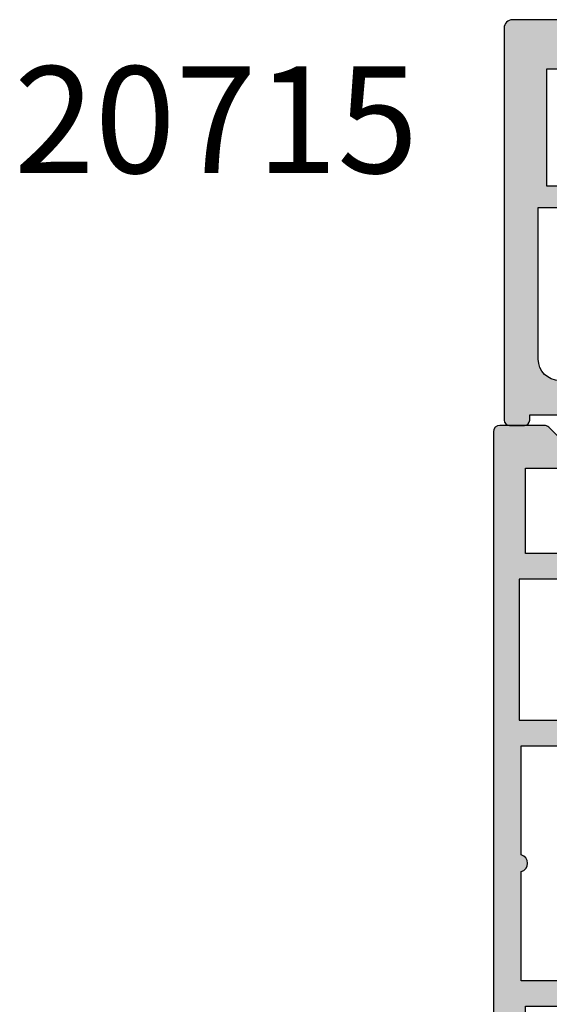
# Model space of a CAD drawing. Units: millimetres. Extents: x 7 to 374, y 6 to 489.
# Drawn here: x 7 to 32, y 183 to 230 of the extents above; entities that cross this region are included whole.
import ezdxf

# ---------------------------------------------------------------- set-up
doc = ezdxf.new("R2010")
doc.units = ezdxf.units.MM
for name, color, linetype in [('APL Hatch', 253, 'Continuous'), ('APL Joinery', 2, 'Continuous'), ('APL Notes', 7, 'Continuous')]:
    doc.layers.add(name, color=color, linetype=linetype)
doc.styles.add('Arial-Bold', font='arialbd.ttf')

# ---------------------------------------------------------------- blocks, each defined once
blk = doc.blocks.new('20715')
at = {"layer": 'APL Hatch'}
h = blk.add_hatch(color=256, dxfattribs=at)
h.dxf.hatch_style = 1
edge = h.paths.add_edge_path()
edge.add_line((-14.80000000000079, -0.2500000033881378), (-14.80000000000001, 0.5999999999985448))
edge.add_arc((-14.50000000000024, 0.5999999999980478), 0.2999999999997698, 89.99999999992127, 179.9999999999051, ccw=False)
edge.add_line((-14.49999999999983, 0.8999999999978172), (-5.100000000000257, 0.89999999999241))
edge.add_arc((-5.099999999998868, 0.5999999999943775), 0.2999999999980325, 2.65288235823391e-10, 90.00000000026529, ccw=False)
edge.add_line((-4.800000000000836, 0.5999999999957666), (-4.800000000000836, -2.200000000005092))
edge.add_arc((-4.399999999995742, -2.200000000005092), 0.4000000000050932, 180, 270)
edge.add_line((-4.399999999995742, -2.600000000010185), (-3.226794919237491, -2.600000000010185))
edge.add_arc((-3.22679491923749, -2.300000000010173), 0.3000000000000118, 269.9999999999996, 299.9999999999995)
edge.add_line((-3.076794919237486, -2.559807621145517), (-1.209245198624487, -1.481577287224592))
edge.add_arc((-1.70924519862449, -0.615551883440155), 1, 300.0000000000002, 344.9999999998601)
edge.add_line((-0.7433193723360532, -0.8743709285450336), (-0.6102222521117824, -0.37764571353182))
edge.add_arc((-0.8999999999972208, -0.2999999999992349), 0.2999999999992349, 344.9999999995993, 450.0000000001248)
edge.add_line((-0.8999999999978741, 0), (-1.521165708244681, 0))
edge.add_arc((-1.521165708244681, -0.3000000000000012), 0.3000000000000012, 89.99999999999987, 164.9999999998598)
edge.add_line((-1.810943456131213, -0.2223542864685353), (-1.885429724919781, -0.5003408260510015))
edge.add_arc((-2.175207472806313, -0.4226951125195326), 0.3000000000000022, 299.9999999999994, 344.9999999998592, ccw=False)
edge.add_line((-2.025207472806315, -0.6825027336548679), (-3.250000000000924, -1.389637028932121))
edge.add_arc((-3.400000000000925, -1.129829407796789), 0.3000000000000015, 180.0000000000001, 300.0000000000001, ccw=False)
edge.add_line((-3.700000000000927, -1.129829407796789), (-3.700000000000927, 0.999999999996362))
edge.add_arc((-4.700000000000927, 0.999999999996362), 1, 0, 90)
edge.add_line((-4.700000000000927, 1.999999999996362), (-14.09999999999837, 1.999999999996362))
edge.add_arc((-14.09999999999872, 2.299999999995975), 0.2999999999996135, 180.0000000000651, 270.00000000006514, ccw=False)
edge.add_line((-14.39999999999833, 2.299999999995634), (-14.39999999999833, 3.100000000002183))
edge.add_arc((-15.39999999999833, 3.100000000002183), 1, 0, 90)
edge.add_line((-15.39999999999833, 4.100000000002183), (-16.39999999999829, 4.100000000002183))
edge.add_arc((-16.39999999999829, 5.100000000002183), 1, 180, 270, ccw=False)
edge.add_line((-17.39999999999829, 5.100000000002183), (-17.39999999999851, 12.20000000000509))
edge.add_line((-17.39999999999851, 12.20000000000509), (-14.9999999999982, 12.20000000000509))
edge.add_arc((-14.9999999999982, 12.70000000000509), 0.5, 270, 360)
edge.add_line((-14.4999999999982, 12.70000000000509), (-14.4999999999982, 13.95000000000509))
edge.add_arc((-14.9999999999982, 13.95000000000509), 0.5, 0, 180)
edge.add_line((-15.4999999999982, 13.95000000000509), (-15.4999999999982, 13.20000000000327))
edge.add_line((-15.4999999999982, 13.20000000000327), (-16.99999999999887, 13.20000000000565))
edge.add_line((-16.99999999999887, 13.20000000000565), (-16.99999999999887, 18.70000000000327))
edge.add_line((-16.99999999999887, 18.70000000000327), (-15.4999999999982, 18.70000000000327))
edge.add_line((-15.4999999999982, 18.70000000000327), (-15.4999999999982, 17.95000000000327))
edge.add_arc((-14.9999999999982, 17.95000000000327), 0.5, 180, 360)
edge.add_line((-14.4999999999982, 17.95000000000327), (-14.4999999999982, 19.50000000000437))
edge.add_arc((-14.9999999999982, 19.50000000000437), 0.5, 0, 90)
edge.add_line((-14.9999999999982, 20.00000000000437), (-16.19999999999847, 20.00000000000437))
edge.add_line((-16.19999999999847, 20.00000000000437), (-16.19999999999847, 20.600000000004))
edge.add_arc((-16.5999999999989, 20.60000000000502), 0.400000000000432, 359.9999999998535, 449.9999999999185)
edge.add_line((-16.59999999999833, 21.00000000000546), (-18.59999999999879, 21.00000000000364))
edge.add_arc((-18.59999999999845, 20.60000000000389), 0.3999999999997499, 90.00000000004887, 179.9999999999837)
edge.add_line((-18.9999999999982, 20.600000000004), (-18.9999999999982, 2.250000000003638))
edge.add_arc((-18.7499999999982, 2.250000000003638), 0.25, 180, 270)
edge.add_line((-18.7499999999982, 2.000000000003638), (-18.04999999999819, 2.000000000003638))
edge.add_arc((-18.04999999999819, 2.250000000003638), 0.25, 270, 360)
edge.add_line((-17.79999999999819, 2.250000000003638), (-17.79999999999819, 2.500000000003638))
edge.add_line((-17.79999999999819, 2.500000000003638), (-15.9999999999982, 2.500000000003638))
edge.add_line((-15.9999999999982, 2.500000000003638), (-16.00000000000053, -0.02573592304150552))
edge.add_line((-16.00000000000053, -0.02573592304150552), (-16.21213204020101, -0.2378679632371645))
edge.add_arc((-16.00000000344779, -0.4499999999945422), 0.3000000033931649, 134.9999999994373, 270)
edge.add_line((-16.00000000344779, -0.7500000033877061), (-15.30000000000076, -0.7500000033877061))
edge.add_arc((-15.30000000000077, -0.2500000033877265), 0.4999999999999796, 270.000000000001, 359.9999999999529)
at = {"layer": 'APL Joinery', "ltscale": 0.2}
blk.add_lwpolyline([(-14.80000000000079, -0.2500000033881378), (-14.80000000000001, 0.5999999999985448, -0.4142135623730124), (-14.49999999999983, 0.8999999999978172), (-5.100000000000257, 0.89999999999241, -0.4142135623730951), (-4.800000000000836, 0.5999999999957666), (-4.800000000000836, -2.200000000005092, 0.4142135623730949), (-4.399999999995742, -2.600000000010185), (-3.226794919237491, -2.600000000010185, 0.1316524975873955), (-3.076794919237486, -2.559807621145517), (-1.209245198624487, -1.481577287224592, 0.1989123673790228), (-0.7433193723360532, -0.8743709285450336), (-0.6102222521117824, -0.37764571353182, 0.4931454260341547), (-0.8999999999978741, 0), (-1.521165708244681, 0, 0.3394542588626939), (-1.810943456131213, -0.2223542864685353), (-1.885429724919781, -0.5003408260510015, -0.1989123673790223), (-2.025207472806315, -0.6825027336548679), (-3.250000000000924, -1.389637028932121, -0.5773502691896264), (-3.700000000000927, -1.129829407796789), (-3.700000000000927, 0.999999999996362, 0.414213562373095), (-4.700000000000927, 1.999999999996362), (-14.09999999999837, 1.999999999996362, -0.4142135623730951), (-14.39999999999833, 2.299999999995634), (-14.39999999999833, 3.100000000002183, 0.414213562373095), (-15.39999999999833, 4.100000000002183), (-16.39999999999829, 4.100000000002183, -0.414213562373095), (-17.39999999999829, 5.100000000002183), (-17.39999999999851, 12.20000000000509), (-14.9999999999982, 12.20000000000509, 0.414213562373095), (-14.4999999999982, 12.70000000000509), (-14.4999999999982, 13.95000000000509, 0.9999999999999999), (-15.4999999999982, 13.95000000000509), (-15.4999999999982, 13.20000000000327), (-16.99999999999887, 13.20000000000565), (-16.99999999999887, 18.70000000000327), (-15.4999999999982, 18.70000000000327), (-15.4999999999982, 17.95000000000327, 0.9999999999999999), (-14.4999999999982, 17.95000000000327), (-14.4999999999982, 19.50000000000437, 0.414213562373095), (-14.9999999999982, 20.00000000000437), (-16.19999999999847, 20.00000000000437), (-16.19999999999847, 20.600000000004, 0.414213562373428), (-16.59999999999833, 21.00000000000546), (-18.59999999999879, 21.00000000000364, 0.414213562372762), (-18.9999999999982, 20.600000000004), (-18.9999999999982, 2.250000000003638, 0.414213562373095), (-18.7499999999982, 2.000000000003638), (-18.04999999999819, 2.000000000003638, 0.414213562373095), (-17.79999999999819, 2.250000000003638), (-17.79999999999819, 2.500000000003638), (-15.9999999999982, 2.500000000003638), (-16.00000000000053, -0.02573592304150552), (-16.21213204020101, -0.2378679632371645, 0.6681786379228533), (-16.00000000344779, -0.7500000033877061), (-15.30000000000076, -0.7500000033877061, 0.4142135623728495)], format="xyb", close=True, dxfattribs=at)
blk = doc.blocks.new('19160')
at = {"layer": 'APL Hatch'}
h = blk.add_hatch(color=256, dxfattribs=at)
h.dxf.hatch_style = 1
h.paths.add_polyline_path([(18.99885840943902, 29.47385327718318, 0.5486187866243711), (18.59739395701641, 29.78190778624614), (17.19739395701421, 29.27234945829044, 0.2655138063258218), (17.00504365884577, 29.0452208360292, -0.3613975351207655), (16.71008731767957, 28.80000000000047), (12.42426406871498, 28.80000000000084, 0.1989123673794914), (12.21213203435942, 28.71213203435708), (11.58786796564359, 28.08786796564216, 0.1989123673782051), (11.50000000000028, 27.87573593129004), (11.49999999999664, 27.30000000000638, 0.4142135623749457), (11.79999999999955, 27.00000000000157), (13.50000000000028, 27.00000000000157), (13.50000000000028, 24.00000000000157), (2.4238044001484, 24.00000000000521, 0.08748866352646043), (2.081784256820582, 23.93969262079048), (-0.5000000000006342, 23.00000000000521), (-4.499999999999723, 23.00000000000521), (-4.499999999999723, 27.00000000000157), (-2.800000000001724, 27.00000000000157, 0.414213562373095), (-2.499999999999723, 27.30000000000357), (-2.499999999999723, 27.87573593128705, 0.198912367379085), (-2.587867965642552, 28.08786796564076), (-3.412132034354354, 28.9121320343562, 0.1989123673802315), (-3.624264068712879, 29.00000000000157), (-5.699999999997722, 29.00000000000157, 0.414213562373079), (-5.999999999999723, 28.69999999999959), (-6.000000000001542, -4.699999999995505, 0.4142135623731087), (-5.699999999998631, -4.99999999999843), (-2.499999999999723, -4.99999999999843, 0.4142135623730951), (-1.999999999999723, -4.49999999999843), (-1.999999999999723, -2.949999999999157, 1), (-2.999999999999723, -2.949999999999157), (-2.999999999999723, -3.699999999999161), (-4.500000000002451, -3.699999999999157), (-4.500000000002451, 1.800000000000843), (-2.999999999999723, 1.800000000000839), (-2.999999999999723, 1.050000000000843, 1), (-1.999999999999723, 1.050000000000843), (-1.999999999999723, 3.700000000002298, 0.4142135623677673), (-2.299999999993538, 4.00000000000157), (-2.499999999991537, 4.000000000005208, 0.4142135623784227), (-2.799999999998995, 3.700000000003207), (-2.799999999998992, 3.000000000001567), (-4.70000000000136, 3.000000000001567), (-4.70000000000045, 8.112701665382453, 0.7745966692434992), (-4.70000000000045, 8.887298334620688), (-4.70000000000045, 14.00000000000157), (-2.799999999998999, 14.00000000000157), (-2.799999999997176, 13.30000000000006, 0.4142135623723318), (-2.499999999997904, 13.00000000000157), (-0.9999999999997211, 13.00000000000157), (-0.9999999999997229, 11.60000000000012, 1), (0.2000000000010047, 11.60000000000012), (0.2000000000010065, 13.00000000000157), (15.46008731764497, 13.00000000000157, -0.3613975351995765), (15.75504365882572, 12.75477916388912, 0.2655138064012399), (15.94739395701318, 12.52765054154015), (17.34739395701635, 12.0180922135841, 0.5486187866242004), (17.74885840943872, 12.32614672264721), (17.54024056758055, 14.71065956625879, 0.1763269807102396), (17.45351419250847, 14.89664487778784), (17.12677669528894, 15.2233823749987, 0.70367144217474), (16.68699953966377, 15.05577187960758, -0.3297694723262146), (16.50185599906447, 14.82299823851905), (14.55000000005392, 14.29999999983523), (14.35000000004367, 14.29999999980803, -0.688500258135134), (14.15000000001059, 14.82360679757159, 0.2134217652946361), (14.25000000000028, 15.0472135952856), (14.25000000000028, 18.26189500367053, 0.06325422393088244), (14.24047375096557, 18.33689500367142), (14.05635083268934, 19.04999999979906, -0.4903143948270615), (14.25000000000025, 19.29999999980075), (14.76567380307237, 19.29999999980075, -0.1378721067459241), (14.92197669262444, 19.25606523898392), (16.18097190787039, 18.48757127744259, 0.4191219439752516), (16.32970168523067, 18.16357976900857, 0.6552354941285015), (16.75000000000028, 18.34660567970584), (16.75000000000028, 19.99243499711195, -0.2614125764245033), (17.22899036816345, 20.84598579438839), (17.52100963183582, 21.02423511421663, 0.2614125764245026), (17.99999999999999, 21.87778591149487), (18.00000000000028, 23.45339432012918, 0.6552354941409827), (17.57970168522431, 23.63642023082058, 0.4191219439673333), (17.43097190787039, 23.31242872238884), (16.1719766926239, 22.54393476085082, -0.1378721067453882), (16.01567380307237, 22.50000000003431), (15.50000000000025, 22.50000000003431, -0.490314394827062), (15.30635083268934, 22.75000000003601), (15.49047375096603, 23.46310499616541, 0.06325422393130888), (15.50000000000028, 23.53810499616323), (15.49999999999482, 26.75278640455499, 0.2134217652899264), (15.40000000000888, 26.976393202265, -0.6885002581207696), (15.60000000003669, 27.50000000001976), (15.80000000005031, 27.49999999999709), (17.75185599905875, 26.97700176131755, -0.2679491924296614), (17.92863269435405, 26.80022506602265), (17.95851854342975, 26.68868955884509, 0.5773502691883479), (18.37677669529177, 26.57661762482679), (18.70351419251004, 26.90335512204515, 0.1763269807073572), (18.79024056758139, 27.08934043357539)])
h.paths.add_polyline_path([(13.799999999995, 22.80000000000084), (13.799999999995, 20.99999999980148), (13.55000000000045, 20.99999999980148, 0.414213562373094), (12.55000000000046, 19.99999999980148), (12.55000000000046, 14.2000000000023), (7.901171589043546, 14.2000000000023, -0.6357939750823437), (7.670659116496293, 14.69200000000105, 0.375891425654803), (7.579093070272851, 18.41258908424562, 1), (6.622342276874766, 17.53245959415074, -0.3852381168816575), (6.639279433836963, 15.48626069838011, 0.1991497413584975), (6.463451825566423, 14.9795525067145, -0.2901572235420296), (4.5365481744414, 14.9795525067145, 0.1991497413581474), (4.360720566171237, 15.48626069837969, -0.3852381168808632), (4.377657723132788, 17.53245959415044, 1), (3.420906929734596, 18.41258908424255, 0.375891425654332), (3.329340883511604, 14.69200000000097, -0.6357939750820896), (3.098828410964167, 14.2000000000023), (-1.599999999999177, 14.2000000000023, 0.4142135623730951), (-2.599999999999177, 15.2000000000023), (-4.800000000000814, 15.2000000000023), (-4.799999999999905, 21.80000000000448), (-0.4647346038607765, 21.80000000000448, 0.08748866352632015), (-0.1227144605335564, 21.86030737921912), (2.459069796289716, 22.80000000000448)], flags=16)
h = blk.add_hatch(color=256, dxfattribs=at)
h.dxf.hatch_style = 1
h.paths.add_polyline_path([(17.54024056758055, 14.71065956625884, 0.1763269807102007), (17.45351419250847, 14.89664487778784), (17.12677669528922, 15.22338237499982, 0.5773502692049163), (16.70851854342235, 15.11131044096409), (16.67863269436536, 14.99977493383061, -0.2679491924454852), (16.50185599906447, 14.82299823851905), (14.58814996428415, 14.31022225194213, -0.0655434627819453), (14.51050425080282, 14.29999999982986), (14.35000000004367, 14.29999999980803, -0.6885002581351365), (14.15000000001059, 14.82360679757159, 0.213421765294636), (14.25000000000028, 15.0472135952856), (14.25000000000028, 18.26189500367053, 0.06325422393088241), (14.24047375096557, 18.33689500367142), (14.05635083268934, 19.04999999979906, -0.4903143948270584), (14.25000000000025, 19.29999999980075), (14.76567380307236, 19.29999999980075, -0.1378721067459245), (14.92197669262444, 19.25606523898392), (16.18097190787039, 18.48757127744259, 0.4191219439753093), (16.3297016852307, 18.16357976900855, 0.6552354941284497), (16.75000000000028, 18.34660567970584), (16.75000000000028, 19.99243499711195, -0.2614125764245033), (17.22899036816345, 20.84598579438839), (17.52100963183555, 21.0242351142179, 0.2614125764245031), (18.00000000000028, 21.87778591149711), (18.00000000000028, 23.45339432012922, 0.6552354941411717), (17.57970168522422, 23.63642023082055, 0.4191219439672189), (17.43097190787039, 23.31242872238884), (16.1719766926239, 22.54393476085082, -0.1378721067453878), (16.01567380307237, 22.50000000003431), (15.50000000000025, 22.50000000003431, -0.4903143948270579), (15.30635083268934, 22.75000000003601), (15.49047375096603, 23.46310499616541, 0.06325422393130885), (15.50000000000028, 23.53810499616323), (15.49999999999482, 26.75278640455499, 0.2134217652899264), (15.40000000000888, 26.976393202265, -0.6885002581207612), (15.60000000003669, 27.50000000001976), (15.76050425079507, 27.50000000000157, -0.06554346278719289), (15.83814996428456, 27.48977774788919), (17.75185599905875, 26.97700176131755, -0.2679491924296626), (17.92863269435405, 26.80022506602265), (17.95851854343003, 26.68868955884547, 0.5773502691883446), (18.37677669529205, 26.57661762482716), (18.70351419251001, 26.90335512204512, 0.1763269807073943), (18.79024056758139, 27.08934043357539), (18.99885840943902, 29.47385327718318, 0.5486187866243681), (18.59739395701642, 29.78190778624614), (17.19739395701421, 29.27234945829044, 0.2655138063255242), (17.00504365884602, 29.04522083602937, -0.3613975351205644), (16.71008731767985, 28.80000000000084), (12.42426406871495, 28.80000000000084, 0.1989123673794687), (12.21213203435942, 28.71213203435708), (11.58786796564359, 28.08786796564216, 0.1989123673782041), (11.50000000000028, 27.87573593129004), (11.49999999999664, 27.30000000000638, 0.4142135623749455), (11.79999999999955, 27.00000000000157), (13.50000000000028, 27.00000000000157), (13.50000000000028, 24.00000000000157), (2.4238044001484, 24.00000000000521, 0.08748866352645998), (2.081784256820583, 23.93969262079048), (-0.5000000000006359, 23.00000000000521), (-4.499999999999723, 23.00000000000521), (-4.499999999999725, 27.00000000000157), (-2.800000000001724, 27.00000000000157, 0.414213562373095), (-2.499999999999723, 27.30000000000357), (-2.499999999999723, 27.87573593128705, 0.1989123673790845), (-2.58786796564255, 28.08786796564076), (-3.412132034354352, 28.9121320343562, 0.1989123673802315), (-3.624264068712877, 29.00000000000157), (-5.699999999997722, 29.00000000000157, 0.4142135623730794), (-5.999999999999723, 28.69999999999958), (-6.000000000001542, -4.699999999995502, 0.4142135623731122), (-5.699999999998631, -4.99999999999843), (-2.499999999999723, -4.99999999999843, 0.4142135623730951), (-1.999999999999723, -4.49999999999843), (-1.999999999999723, -2.949999999999157, 1), (-2.999999999999723, -2.949999999999157), (-2.999999999999723, -3.699999999999161), (-4.500000000002451, -3.699999999999161), (-4.500000000002451, 1.800000000000841), (-2.999999999999723, 1.800000000000844), (-2.999999999999723, 1.050000000000843, 1), (-1.999999999999723, 1.050000000000843), (-1.999999999999723, 3.700000000002298, 0.4142135623677673), (-2.299999999993538, 4.00000000000157), (-2.499999999991537, 4.000000000005208, 0.4142135623784227), (-2.799999999998995, 3.700000000003207), (-2.799999999998994, 3.00000000000157), (-4.700000000001362, 3.00000000000157), (-4.70000000000045, 8.112701665382453, 0.7745966692434992), (-4.70000000000045, 8.887298334620688), (-4.700000000000449, 14.00000000000157), (-2.799999999998994, 14.00000000000157), (-2.799999999997176, 13.30000000000006, 0.4142135623723345), (-2.499999999997904, 13.00000000000157), (-0.9999999999997211, 13.00000000000157), (-0.9999999999997229, 11.60000000000012, 1), (0.2000000000010047, 11.60000000000012), (0.2000000000010047, 13.00000000000157), (15.46008731764497, 13.00000000000157, -0.361397535199921), (15.75504365882681, 12.75477916388999, 0.265513806400659), (15.94739395701493, 12.52765054154073), (17.34739395701641, 12.01809221358529, 0.5486187866244485), (17.74885840943901, 12.32614672264832)])
h.paths.add_polyline_path([(7.901171589043546, 14.2000000000023, -0.6357939750823474), (7.670659116496294, 14.69200000000105, 0.3758914256548028), (7.579093070272851, 18.41258908424562, 1), (6.622342276874766, 17.53245959415074, -0.3852381168816575), (6.639279433836964, 15.48626069838011, 0.1991497413584952), (6.46345182556643, 14.97955250671451, -0.2901572235420308), (4.5365481744414, 14.97955250671451, 0.1991497413581451), (4.360720566171237, 15.48626069837969, -0.3852381168808628), (4.37765772313279, 17.53245959415044, 1), (3.420906929734596, 18.41258908424255, 0.375891425654332), (3.329340883511603, 14.69200000000097, -0.6357939750820938), (3.098828410964166, 14.2000000000023), (-1.599999999999177, 14.2000000000023, 0.4142135623730951), (-2.599999999999177, 15.2000000000023), (-4.800000000000814, 15.2000000000023), (-4.799999999999905, 21.80000000000448), (-0.4647346038607765, 21.80000000000448, 0.0874886635263201), (-0.1227144605335564, 21.86030737921912), (2.459069796289723, 22.80000000000448), (13.799999999995, 22.80000000000084), (13.799999999995, 20.99999999980148), (13.55000000000046, 20.99999999980148, 0.4142135623730951), (12.55000000000046, 19.99999999980148), (12.55000000000046, 14.2000000000023)], flags=16)
at = {"layer": 'APL Joinery', "ltscale": 0.2}
for points in [[(17.95851854342827, 26.68868955885203, 0.5773502692037036), (18.3767766952954, 26.57661762483051), (18.70351419251192, 26.90335512204704, 0.1763269807074498), (18.79024056758163, 27.08934043357815), (18.99885840943926, 29.47385327718596, 0.548618786611231), (18.59739395702518, 29.78190778624933), (17.19739395701645, 29.27234945829125, 0.265513806329562), (17.00504365884563, 29.04522083602726, -0.3613975351193729), (16.71008731767898, 28.80000000000084), (12.424264068711, 28.80000000000084, 0.1989123673778918), (12.21213203435791, 28.71213203435557), (11.58786796564464, 28.08786796564321, 0.1989123673802142), (11.50000000000028, 27.87573593128921), (11.49999999999664, 27.30000000000084, 0.4142135623695432), (11.79999999999955, 27.00000000000157), (13.50000000000028, 27.00000000000157), (13.50000000000028, 24.00000000000157), (2.423804400146132, 24.00000000000521, 0.08748866352636289), (2.081784256818814, 23.93969262078983), (-0.5000000000006324, 23.00000000000521), (-4.499999999999723, 23.00000000000521), (-4.499999999999723, 27.00000000000157), (-2.799999999998995, 27.00000000000157, 0.4142135623677674), (-2.499999999999723, 27.30000000000084), (-2.499999999999722, 27.87573593128921, 0.1989123673802131), (-2.587867965644996, 28.08786796564321), (-3.41213203435445, 28.9121320343563, 0.198912367379427), (-3.624264068712087, 29.00000000000157), (-5.70000000000045, 29.00000000000157, 0.4142135623713192), (-5.999999999999723, 28.69999999999866), (-6.000000000001542, -4.699999999999157, 0.4142135623677672), (-5.70000000000045, -4.99999999999843), (-2.499999999999723, -4.99999999999843, 0.414213562373095), (-1.999999999999723, -4.49999999999843), (-1.999999999999723, -2.949999999999157, 0.9999999999999999), (-2.999999999999723, -2.949999999999157), (-2.999999999999723, -3.699999999999157), (-4.500000000002451, -3.699999999999157), (-4.500000000002451, 1.800000000000843), (-2.999999999999723, 1.800000000000843), (-2.999999999999723, 1.050000000000843, 0.9999999999999999), (-1.999999999999723, 1.050000000000843), (-1.999999999999723, 3.700000000002298, 0.414213562373095), (-2.299999999998995, 4.00000000000157), (-2.499999999999723, 4.000000000005208, 0.4142135623713192), (-2.799999999998995, 3.700000000002298), (-2.799999999998995, 3.00000000000157), (-4.70000000000136, 3.00000000000157), (-4.70000000000045, 8.112701665382453, 0.7745966692434997), (-4.70000000000045, 8.887298334620688), (-4.70000000000045, 14.00000000000157), (-2.799999999998995, 14.00000000000157), (-2.799999999997176, 13.30000000000084, 0.4142135623713191), (-2.499999999999723, 13.00000000000157), (-0.9999999999997229, 13.00000000000157), (-0.9999999999997229, 11.60000000000012, 0.9999999999999999), (0.2000000000010047, 11.60000000000012), (0.2000000000010047, 13.00000000000157), (15.46008731764351, 13.00000000000157, -0.3613975351998726), (15.75504365882653, 12.75477916389148, 0.2655138064034474), (15.94739395701645, 12.52765054154018), (17.34739395702518, 12.0180922135821, 0.548618786611231), (17.74885840943926, 12.32614672264547), (17.54024056758072, 14.71065956625691, 0.1763269807076599), (17.45351419251192, 14.89664487778439), (17.12677669529176, 15.22338237499728, 0.5773502691885583), (16.70851854342646, 15.1113104409794), (16.67863269436048, 14.99977493381241, -0.2679491924295462), (16.50185599906063, 14.82299823851802), (14.58814996428583, 14.31022225194258, -0.06554346281573076), (14.51050425076419, 14.29999999982986), (14.3500000000352, 14.29999999980803, -0.6885002580516824), (14.14999999996626, 14.82360679753194, 0.2134217652419302), (14.25000000000028, 15.04721359516564), (14.25000000000028, 18.26189500366102, 0.06325422393048026), (14.24047375096807, 18.33689500366174), (14.0563508326889, 19.04999999980075, -0.4903143948243859), (14.25000000000028, 19.29999999980075), (14.76567380307124, 19.29999999980075, -0.1378721067444058), (14.92197669262196, 19.25606523898544), (16.18097190787039, 18.48757127744259, 0.3611145255661802), (16.28439251231276, 18.18531894356941), (16.36974759203832, 18.13321798038826, 0.5855240683228157), (16.75000000000028, 18.3466056797058), (16.75000000000028, 19.99243499711313, -0.2614125764252944), (17.22899036816698, 20.84598579439055), (17.52100963183357, 21.02423511421669, 0.2614125764252946), (18.00000000000028, 21.87778591149775), (18.00000000000028, 23.45339432012927, 0.5855240683227969), (17.61974759203832, 23.66678201944681), (17.53439251231276, 23.61468105626202, 0.3611145255661804), (17.43097190787039, 23.31242872238884), (16.17197669262196, 22.54393476084963, -0.1378721067444061), (16.01567380307124, 22.50000000003431), (15.50000000000028, 22.50000000003431, -0.4903143948243859), (15.3063508326889, 22.75000000003431), (15.49047375096807, 23.46310499617332, 0.06325422393048093), (15.50000000000028, 23.53810499617041), (15.49999999999482, 26.75278640466579, 0.2134217652432034), (15.39999999996626, 26.97639320230312, -0.6885002580487006), (15.6000000000352, 27.50000000001976), (15.76050425076419, 27.50000000000157, -0.06554346281412762), (15.83814996428583, 27.48977774788884), (17.75185599906063, 26.97700176131705, -0.2679491924316089), (17.92863269435502, 26.80022506601902)], [(3.329340883511855, 14.69200000000067, -0.3758914256543204), (3.420906929734251, 18.41258908424218, -1), (4.377657723133149, 17.53245959415083, 0.3852381168812428), (4.360720566172226, 15.48626069837858, -0.1991497413575927), (4.536548174441401, 14.97955250671451, 0.290157223542031), (6.463451825566431, 14.97955250671451, -0.1991497413577352), (6.639279433835604, 15.48626069837858, 0.3852381168820656), (6.622342276874683, 17.53245959415083, -0.9999999999999999), (7.579093070272668, 18.41258908424582, -0.3758914256548801), (7.670659116495977, 14.69200000000067, 0.6357939750823548), (7.901171589044047, 14.2000000000023), (12.55000000000046, 14.2000000000023), (12.55000000000046, 19.99999999980148, -0.4142135623730955), (13.55000000000046, 20.99999999980148), (13.799999999995, 20.99999999980148), (13.799999999995, 22.80000000000084), (2.459069796289718, 22.80000000000448), (-0.1227144605315472, 21.86030737921985, -0.08748866352637721), (-0.4647346038588651, 21.80000000000448), (-4.799999999999905, 21.80000000000448), (-4.800000000000814, 15.2000000000023), (-2.599999999999177, 15.2000000000023, -0.414213562373095), (-1.599999999999177, 14.2000000000023), (3.098828410963783, 14.2000000000023, 0.6357939750820794)]]:
    blk.add_lwpolyline(points, format="xyb", close=True, dxfattribs=at)
blk = doc.blocks.new('19161')
at = {"layer": 'APL Hatch'}
h = blk.add_hatch(color=256, dxfattribs=at)
h.dxf.hatch_style = 1
edge = h.paths.add_edge_path()
edge.add_arc((5.049999999953866, 15.75278640470312), 0.2999999999464197, 131.8103148808551, 179.9999999754692)
edge.add_line((4.750000000007446, 15.75278640483157), (4.750000000007446, 12.53810499626707))
edge.add_arc((5.050000000024503, 12.53810499627029), 0.3000000000170564, 180.0000000006154, 194.4775121865855)
edge.add_line((4.75952624904329, 12.4631049962627), (4.943649167318824, 11.75000000012369))
edge.add_arc((4.750000000007489, 11.70000000012444), 0.2000000000007469, -90.00000000001222, 14.477512185653609, ccw=False)
edge.add_line((4.750000000007446, 11.50000000012369), (4.234326196940117, 11.50000000012369))
edge.add_arc((4.234326196945386, 11.80000000012819), 0.300000000004502, 238.5999999996718, 269.99999999899353, ccw=False)
edge.add_line((4.078023307389401, 11.54393476094265), (2.81902809213733, 12.31242872248549))
edge.add_arc((2.585355079736713, 12.40129335704092), 0.2499999999980973, 339.1784502602634, 418.6000000002413)
edge.add_line((2.715607487694967, 12.61468105635868), (2.630252407967589, 12.66678201953619))
edge.add_arc((2.500000000006978, 12.45339432021819), 0.2499999999995317, 58.5999999998091, 179.9999999998942)
edge.add_line((2.250000000007446, 12.45339432021865), (2.250000000007446, 10.80756500289135))
edge.add_arc((1.250000000006263, 10.80756500289073), 1.000000000001183, -58.60000000045068, 3.581135388230905e-11, ccw=False)
edge.add_line((1.771009631840741, 9.954014205610292), (1.478990368175061, 9.775764885784156))
edge.add_arc((2.000000000007756, 8.922214088503654), 1.00000000000031, 121.3999999994601, 180.0000000000319)
edge.add_line((1.000000000007446, 8.922214088503097), (1.000000000004718, 7.346605679871573))
edge.add_arc((1.250000000007535, 7.346605679871475), 0.2500000000028169, 179.9999999999776, 301.4000000000702)
edge.add_line((1.380252407969408, 7.133217980550398), (1.465607487694967, 7.185318943735183))
edge.add_arc((1.335355079736711, 7.39870664305294), 0.2499999999980985, 301.3999999997591, 380.8215497397365)
edge.add_line((1.56902809213733, 7.487571277608367), (2.828023307389401, 8.256065239151212))
edge.add_arc((2.98432619693901, 7.99999999996351), 0.3000000000030205, 89.99999999978849, 121.3999999990742, ccw=False)
edge.add_line((2.984326196940117, 8.29999999996653), (3.500000000007446, 8.29999999996653))
edge.add_arc((3.50000000000749, 8.099999999965783), 0.2000000000007471, -14.477512185653723, 90.00000000001228, ccw=False)
edge.add_line((3.693649167318824, 8.04999999996653), (3.50952624904329, 7.336895003827522))
edge.add_arc((3.800000000014228, 7.26189500383579), 0.300000000003144, 165.5224878158562, 180.0000000017181)
edge.add_line((3.500000000011084, 7.261895003826794), (3.500000000011994, 4.047213595331414))
edge.add_arc((3.799999999959149, 4.047213595448413), 0.299999999947155, 180.0000000223451, 228.1896851167517)
edge.add_arc((3.400000000009111, 3.599999999976258), 0.2999999999988133, -90.00000000629319, 48.189685095263314, ccw=False)
edge.add_line((3.39999999997616, 3.299999999977445), (3.239495749247169, 3.299999999995634))
edge.add_arc((3.239495749249805, 3.599999999962051), 0.2999999999664169, 254.999999999564, 269.9999999994965, ccw=False)
edge.add_line((3.161850035725536, 3.31022225210836), (1.248144000949821, 3.822998238680157))
edge.add_arc((1.312848762228123, 4.064479695250277), 0.2499999999986181, 194.9999999992448, 254.9999999992813, ccw=False)
edge.add_line((1.071367305656338, 3.999774933978188), (1.041481456584904, 4.111310441145179))
edge.add_arc((0.8000000000106026, 4.046605679868552), 0.2500000000022231, 15.00000000009987, 135.000000000022)
edge.add_line((0.6232233047123259, 4.223382375166693), (0.2964858074967083, 3.896644877950166))
edge.add_arc((0.5086178418500147, 3.684512843596375), 0.2999999999965838, 134.9999999999346, 174.9999999995559)
edge.add_line((0.2097594324260967, 3.710659566422692), (0.001141590572103779, 1.326146722811245))
edge.add_arc((0.3000000000002539, 1.29999999998846), 0.3000000000004923, 175.0000000002981, 289.9999999975724)
edge.add_line((0.4026060429861786, 1.018092213747877), (1.802606042995819, 1.527650541702315))
edge.add_arc((1.700000000002764, 1.809558327938954), 0.2999999999992258, 289.9999999991097, 349.4789231788394)
edge.add_arc((2.289912682336503, 1.699999999995656), 0.3000000000007059, 90.00000000009152, 169.4789231778671, ccw=False)
edge.add_line((2.289912682336023, 1.999999999996362), (8.75000000001927, 2))
edge.add_arc((8.75000000001738, 2.300000000001162), 0.3000000000011624, 270.000000000361, 360.0000000003338)
edge.add_line((9.050000000018542, 2.30000000000291), (9.050000000018539, 3.859687529762596))
edge.add_arc((6.750000000007216, 5.499999999999476), 2.825000000011806, 324.5043192128025, 338.4710955942909)
edge.add_arc((9.750000000015207, 4.316519962132931), 0.4000000000000624, -4.9112713895738125e-11, 158.4710955942066, ccw=False)
edge.add_line((10.15000000001527, 4.316519962132588), (10.15000000001072, 0.5500000000029104))
edge.add_arc((10.70000000001272, 0.5500000000025694), 0.5500000000020009, 179.9999999999645, 360.0000000000355)
edge.add_line((11.25000000001472, 0.5500000000029104), (11.25000000001472, 36.70000000016807))
edge.add_arc((10.95000000001545, 36.70000000016807), 0.2999999999992724, 0, 90)
edge.add_line((10.95000000001545, 37.00000000016735), (7.750000000014722, 37.00000000016735))
edge.add_arc((7.750000000014722, 36.50000000016735), 0.5, 90, 180)
edge.add_line((7.250000000014722, 36.50000000016735), (7.250000000014722, 34.95000000016807))
edge.add_arc((7.750000000014722, 34.95000000016807), 0.5, 180, 360)
edge.add_line((8.250000000014722, 34.95000000016807), (8.250000000014722, 35.70000000016807))
edge.add_line((8.250000000014722, 35.70000000016807), (9.750000000017451, 35.70000000016807))
edge.add_line((9.750000000017451, 35.70000000016807), (9.750000000017451, 30.20000000016807))
edge.add_line((9.750000000017451, 30.20000000016807), (8.250000000014722, 30.20000000016807))
edge.add_line((8.250000000014722, 30.20000000016807), (8.250000000014722, 30.95000000016807))
edge.add_arc((7.750000000014722, 30.95000000016807), 0.5, 0, 180)
edge.add_line((7.250000000014722, 30.95000000016807), (7.250000000014722, 29.70000000016807))
edge.add_arc((7.750000000014722, 29.70000000016807), 0.5, 180, 270)
edge.add_line((7.750000000014722, 29.20000000016807), (9.95000000001545, 29.20000000016807))
edge.add_line((9.95000000001545, 29.20000000016807), (9.95000000001545, 23.60000000016589))
edge.add_line((9.95000000001545, 23.60000000016589), (9.750000000016541, 23.60000000016589))
edge.add_arc((9.750000000016314, 23.3000000001623), 0.3000000000035925, 89.99999999995657, 179.9999999991749)
edge.add_line((9.450000000012722, 23.30000000016662), (9.45000000001636, 17.80000000016662))
edge.add_line((9.45000000001636, 17.80000000016662), (3.539912682335114, 17.80000000016298))
edge.add_arc((3.539912682337661, 18.10000000016674), 0.3000000000037559, 190.5210768212038, 269.99999999951353, ccw=False)
edge.add_arc((2.950000000004728, 17.99044167222179), 0.2999999999956851, 10.52107682242798, 70.00000000196755)
edge.add_line((3.052606042991272, 18.27234945845703), (1.652606042982541, 18.78190778641874))
edge.add_arc((1.549999999996617, 18.50000000017816), 0.3000000000004935, 70.00000000242788, 184.9999999997015)
edge.add_line((1.251141590568466, 18.47385327735537), (1.459759432426097, 16.08934043374757))
edge.add_arc((1.7586178418535, 16.11548715657032), 0.2999999999997455, 184.9999999997086, 224.9999999994823)
edge.add_line((1.546485807495799, 15.90335512221645), (1.873223304712326, 15.57661762499629))
edge.add_arc((2.050000000008452, 15.75339432029252), 0.2499999999993498, 225.0000000000165, 345.0000000010408)
edge.add_line((2.291481456581266, 15.68868955902144), (2.3213673056527, 15.80022506618843))
edge.add_arc((2.562848762227247, 15.73552030491192), 0.2500000000024319, 105.00000000006091, 164.9999999999391, ccw=False)
edge.add_line((2.498144000950731, 15.97700176148646), (4.411850035721898, 16.48977774805826))
edge.add_arc((4.489495749232365, 16.20000000020264), 0.2999999999647115, 89.99999999786752, 104.99999999779419, ccw=False)
edge.add_line((4.489495749243531, 16.50000000016735), (4.64999999997616, 16.50000000018917))
edge.add_arc((4.650000000008653, 16.20000000018534), 0.3000000000038341, -48.1896850948379, 90.00000000620582, ccw=False)
edge = h.paths.add_edge_path(flags=16)
edge.add_arc((6.750000000014305, 5.499999999982573), 3.025000000017736, 25.5438366118163, 40.75123292775901)
edge.add_arc((8.47342838329513, 6.985065523042067), 0.7500000000006092, 40.75123292759538, 220.7512329275954)
edge.add_arc((6.750000000017998, 5.499999999999851), 1.525000000002441, -41.662925219352076, 40.751232927518686, ccw=False)
edge.add_arc((8.412227370694993, 4.020937740255924), 0.7000000000035285, 138.3370747809192, 183.3894039547197)
edge.add_arc((6.75000000001836, 5.49999999998397), 1.799999999992755, 237.6390638216136, 302.36093617838645, ccw=False)
edge.add_arc((5.087772629341226, 4.02093774025575), 0.7000000000040185, 356.610596045297, 401.6629252190643)
edge.add_arc((6.750000000019689, 5.499999999996486), 1.525000000000927, 139.2487670724458, 221.6629252192334, ccw=False)
edge.add_arc((5.026571616743603, 6.985065523038127), 0.750000000000955, 319.2487670724578, 444.3814843719487)
edge.add_line((5.100000000011448, 7.731462382980681), (5.100000000010539, 9.800000000122964))
edge.add_line((5.100000000010539, 9.800000000122964), (5.450000000044554, 9.800000000122964))
edge.add_arc((5.450000000044554, 10.80000000012296), 1, 270, 360)
edge.add_line((6.450000000044554, 10.80000000012296), (6.450000000044554, 16.60000000016589))
edge.add_line((6.450000000044554, 16.60000000016589), (9.45000000001636, 16.60000000016589))
edge.add_line((9.45000000001636, 16.60000000016589), (10.0500000000149, 15.10000000016589))
edge.add_line((10.0500000000149, 15.10000000016589), (10.0500000000149, 6.933745095917402))
edge.add_arc((9.750000000014925, 6.933745095916321), 0.2999999999999794, -154.4561633879348, 2.0651214072131552e-10, ccw=False)
at = {"layer": 'APL Joinery', "ltscale": 0.2}
for points in [[(4.850000000047828, 15.97639320246526, 0.2134217652395595), (4.750000000007446, 15.75278640483157), (4.750000000007446, 12.53810499626707, 0.06325422393009314), (4.75952624904329, 12.4631049962627), (4.943649167318824, 11.75000000012369, -0.4903143948244389), (4.750000000007446, 11.50000000012369), (4.234326196940117, 11.50000000012369, -0.137872106744543), (4.078023307389401, 11.54393476094265), (2.81902809213733, 12.31242872248549, 0.3611145255661714), (2.715607487694967, 12.61468105635868), (2.630252407967589, 12.66678201953619, 0.5855240683203109), (2.250000000007446, 12.45339432021865), (2.250000000007446, 10.80756500289135, -0.2614125764252861), (1.771009631840741, 9.954014205610292), (1.478990368175061, 9.775764885784156, 0.2614125764256844), (1.000000000007446, 8.922214088503097), (1.000000000004718, 7.346605679871573, 0.5855240683203543), (1.380252407969408, 7.133217980550398), (1.465607487694967, 7.185318943735183, 0.3611145255661689), (1.56902809213733, 7.487571277608367), (2.828023307389401, 8.256065239151212, -0.1378721067443822), (2.984326196940117, 8.29999999996653), (3.500000000007446, 8.29999999996653, -0.4903143948244406), (3.693649167318824, 8.04999999996653), (3.50952624904329, 7.336895003827522, 0.06325422392961974), (3.500000000011084, 7.261895003826794), (3.500000000011994, 4.047213595331414, 0.2134217652386122), (3.600000000043281, 3.823606797694083, -0.6885002580520254), (3.39999999997616, 3.299999999977445), (3.239495749247169, 3.299999999995634, -0.06554346281494224), (3.161850035725536, 3.31022225210836), (1.248144000949821, 3.822998238680157, -0.2679491924312932), (1.071367305656338, 3.999774933978188), (1.041481456584904, 4.111310441145179, 0.5773502691891725), (0.6232233047123259, 4.223382375166693), (0.2964858074967083, 3.896644877950166, 0.1763269807067612), (0.2097594324260967, 3.710659566422692), (0.001141590572103779, 1.326146722811245, 0.5486187866111948), (0.4026060429861786, 1.018092213747877), (1.802606042995819, 1.527650541702315, 0.2655138063281003), (1.99495634116937, 1.754779163969943, -0.3613975351168192), (2.289912682336023, 1.999999999996362), (8.75000000001927, 2, 0.4142135623729564), (9.050000000018542, 2.30000000000291), (9.050000000018539, 3.859687529762596, 0.06101711376039072), (9.377906976759903, 4.463308183883782, -0.8277945964261813), (10.15000000001527, 4.316519962132588), (10.15000000001072, 0.5500000000029105, 1.00000000000062), (11.25000000001472, 0.5500000000029104), (11.25000000001472, 36.70000000016807, 0.414213562373095), (10.95000000001545, 37.00000000016735), (7.750000000014722, 37.00000000016735, 0.414213562373095), (7.250000000014722, 36.50000000016735), (7.250000000014722, 34.95000000016807, 0.9999999999999999), (8.250000000014722, 34.95000000016807), (8.250000000014722, 35.70000000016807), (9.750000000017451, 35.70000000016807), (9.750000000017451, 30.20000000016807), (8.250000000014722, 30.20000000016807), (8.250000000014722, 30.95000000016807, 0.9999999999999999), (7.250000000014722, 30.95000000016807), (7.250000000014722, 29.70000000016807, 0.4142135623730955), (7.750000000014722, 29.20000000016807), (9.95000000001545, 29.20000000016807), (9.95000000001545, 23.60000000016589), (9.750000000016541, 23.60000000016589, 0.4142135623690993), (9.450000000012722, 23.30000000016662), (9.45000000001636, 17.80000000016662), (3.539912682335114, 17.80000000016298, -0.3613975351194544), (3.244956341166642, 18.04522083619668, 0.2655138063272124), (3.052606042991272, 18.27234945845703), (1.652606042982541, 18.78190778641874, 0.5486187866111916), (1.251141590568466, 18.47385327735537), (1.459759432426097, 16.08934043374757, 0.176326980707447), (1.546485807495799, 15.90335512221645), (1.873223304712326, 15.57661762499629, 0.5773502691955846), (2.291481456581266, 15.68868955902144), (2.3213673056527, 15.80022506618843, -0.2679491924305529), (2.498144000950731, 15.97700176148646), (4.411850035721898, 16.48977774805826, -0.06554346281491759), (4.489495749243531, 16.50000000016735), (4.64999999997616, 16.50000000018917, -0.6885002580487265)], [(9.479323308287519, 6.804384636132454, 0.06645234167449465), (9.041591586572565, 7.474647563605686, 0.9999999999999999), (7.905265180017693, 6.495483482478448, -0.3759457950186178), (7.889279433850049, 4.486260698377009, 0.1991497413577369), (7.713451825580875, 3.979552506712934, -0.2901572235420301), (5.786548174455845, 3.979552506712935, 0.199149741357586), (5.610720566186671, 4.48626069837701, -0.3759457950182037), (5.594734820021756, 6.49548348247481, 0.6076074978400307), (5.100000000011448, 7.731462382980681), (5.100000000010539, 9.800000000122964), (5.450000000044554, 9.800000000122964, 0.414213562373095), (6.450000000044554, 10.80000000012296), (6.450000000044554, 16.60000000016589), (9.45000000001636, 16.60000000016589), (10.0500000000149, 15.10000000016589), (10.0500000000149, 6.933745095917402, -0.7986908175462089)]]:
    blk.add_lwpolyline(points, format="xyb", close=True, dxfattribs=at)
blk = doc.blocks.new('9100370')
at = {"layer": 'APL Joinery', "color": 8}
blk.add_lwpolyline([(3.060769999999991, 0.8999999999999988, -0.1316519999999947), (2.460769999999975, 1.06076899999999), (0.7535899999999742, 2.046410000000002, 0.1316519999999862), (0.5535899999999927, 2.100000000000035), (0.4000000000000341, 2.099999999999987, 0.4142139999999523), (-7.105427357601002e-15, 1.699999999999995), (5.551115123125783e-17, -1.699999999999996, 0.4142139999999438), (0.4000000000000412, -2.100000000000001), (0.5535899999999856, -2.100000000000001, 0.1316519999999861), (0.7535899999999529, -2.046409999999975), (2.460769999999968, -1.060769999999998, -0.1316520000000096), (3.060769999999998, -0.900000000000003), (3.933028999999976, -0.9000000000000127, 0.3057310000000139), (5.045649999999981, -0.149527999999973), (5.813044999999988, 1.749842999999991, -0.305730999999958), (6.18391900000001, 2.000000000000035), (9.816081730948952, 1.999999999999993, -0.3057306439183246), (10.18695512593631, 1.749842688296697), (10.95435099999997, -0.1495280000000106, 0.3057310000000022), (12.06697100000002, -0.9000000000000128), (12.93923100000001, -0.9000000000000057, -0.1316519999999959), (13.53923099999997, -1.060769999999998), (15.24641000000003, -2.046410000000013, 0.1316519999999861), (15.44640999999996, -2.100000000000001), (15.59999999999997, -2.100000000000001, 0.4142140000000105), (16, -1.699999999999996), (16, 1.700000000000005, 0.4142140000000191), (15.59999999999997, 2.099999999999987), (15.44640999999995, 2.099999999999994, 0.1316519999999861), (15.24641000000003, 2.046410000000002), (13.53923099999999, 1.060768999999995, -0.1316520000000112), (12.93923100000001, 0.8999999999999986), (12.76195000000001, 0.8999999999999915, -0.3057309999999791), (12.48379499999999, 1.087617999999985), (11.48899217130661, 3.549842576001049, 0.3057307266905265), (11.11811873094899, 3.800000000000004), (4.881881999999962, 3.800000000000004, 0.3057309999999901), (4.511009000000016, 3.549842999999978), (3.516204999999957, 1.087617999999985, -0.3057309999999864), (3.238049999999987, 0.9000000000000306)], format="xyb", close=True, dxfattribs=at)
blk.add_lwpolyline([(10.18695499999995, 1.749842999999991), (10.18695499999995, 1.749842999999991)], dxfattribs=at)
blk = doc.blocks.new('20600')
at = {"layer": 'APL Joinery', "ltscale": 0.2}
blk.add_lwpolyline([(26.49999999999892, 21.50000000000364), (26.49999999999892, 21.50000000000364)], dxfattribs=at)
at = {"layer": 'APL Joinery'}
for name, p in [('19161', (16.74999999999208, -2.000000000162204)), ('19160', (-9.99999999999752, -13.00000000000045)), ('9100370', (5.499999999999751, 11.99560661153118))]:
    blk.add_blockref(name, p, dxfattribs=at)
at = {"layer": 'APL Joinery', "xscale": -1, "rotation": 180}
blk.add_blockref('9100370', (4.250000000002482, 3.799999999834163), dxfattribs=at)

msp = doc.modelspace()

# ---------------------------------------------------------------- block references
at = {"layer": 'APL Joinery'}
for name, p in [('20600', (44.97421558811629, 194.5456691066395)), ('20715', (48.47421558812312, 208.5456691066445))]:
    msp.add_blockref(name, p, dxfattribs=at)

# ---------------------------------------------------------------- texts
at = {"layer": 'APL Notes', "style": 'Arial-Bold'}
msp.add_text('20715', height=5, dxfattribs=at).set_placement((6.526880090282248, 222.3627896427698))

doc.saveas('drawing.dxf')
